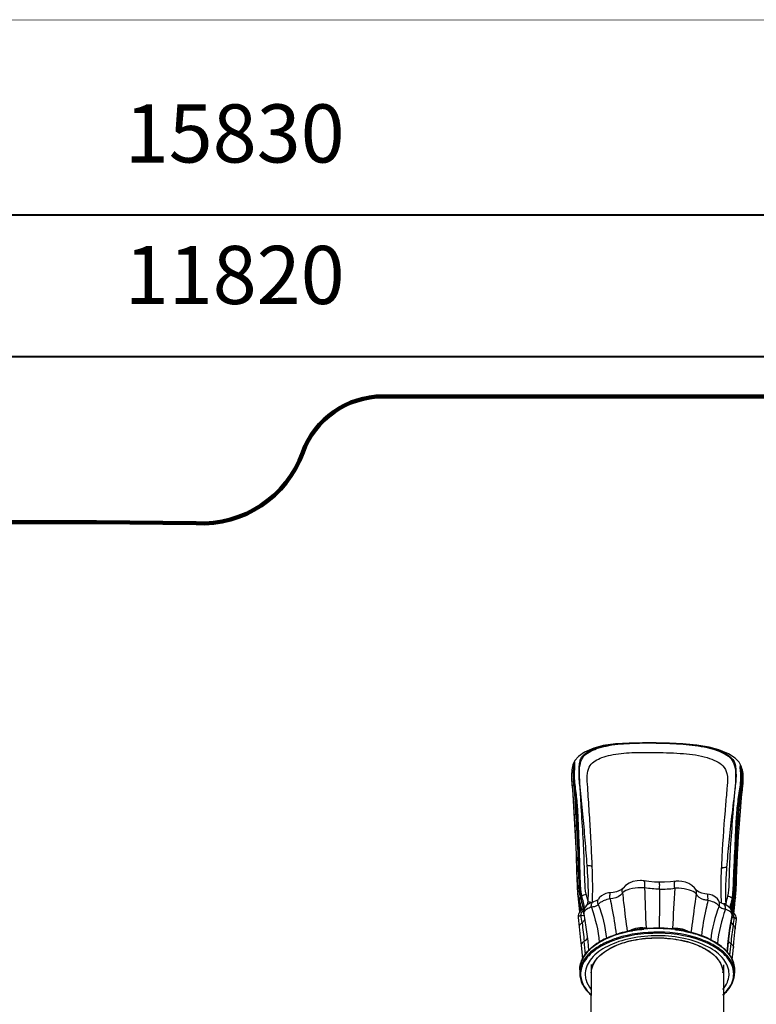
# Model space of a CAD drawing. Units: millimetres. Extents: x -1735 to 20034, y -510 to 13989.
# Drawn here: x 8228 to 12539, y 8229 to 13989 of the extents above; entities that cross this region are included whole.
import ezdxf

# ---------------------------------------------------------------- set-up
doc = ezdxf.new("R2010")
doc.units = ezdxf.units.MM
doc.layers.add('02___PRT_ALL_AXES', color=7, linetype='Continuous')
doc.layers.add('QITELE', color=7, linetype='Continuous')
doc.layers.add('frame', color=7, linetype='Continuous', plot=False)
doc.dimstyles.new('Qitele', dxfattribs={"dimscale": 85, "dimtxt": 4, "dimasz": 5, "dimexe": 4, "dimexo": 0, "dimgap": 3, "dimtad": 1, "dimdec": 0, "dimrnd": 10, "dimzin": 1, "dimtxsty": 'Standard', "dimblk": 'OBLIQUE', "dimcen": 5, "dimdle": 4, "dimclrd": 256, "dimclre": 256, "dimclrt": 256, "dimadec": 0, "dimazin": 0, "dimtfac": 1, "dimtdec": 0, "dimtmove": 0, "dimatfit": 3, "dimldrblk": 'OBLIQUE', "dimfxl": 6, "dimfxlon": 1, "dimlwd": 40, "dimlwe": 30, "dimarcsym": 0})

# ---------------------------------------------------------------- blocks, each defined once
blk = doc.blocks.new('_Oblique')
at = {"color": 0, "linetype": 'ByBlock', "lineweight": -2}
blk.add_line((-0.5, -0.5), (0.5, 0.5), dxfattribs=at)
blk = doc.blocks.new('*D15')
at = {"lineweight": 30, "transparency": 16777216}
for p, q in [((3639.2, 11509.3), (3639.2, 12359.3)), ((15455.6, 11509.3), (15455.6, 12359.3))]:
    blk.add_line(p, q, dxfattribs=at)
at = {"lineweight": 40, "transparency": 16777216}
blk.add_line((3299.2, 12019.3), (15795.6, 12019.3), dxfattribs=at)
at = {"layer": 'Defpoints', "color": 0, "transparency": 16777216}
for p in [(15455.6, 12019.3), (3639.2, 6337.2), (15455.6, 6292.5)]:
    blk.add_point(p, dxfattribs=at)
at = {"lineweight": 40, "transparency": 16777216, "xscale": 425, "yscale": 425, "zscale": 425, "rotation": 180}
blk.add_blockref('_Oblique', (3639.2, 12019.3), dxfattribs=at)
at = {"lineweight": 40, "transparency": 16777216, "xscale": 425, "yscale": 425, "zscale": 425}
blk.add_blockref('_Oblique', (15455.6, 12019.3), dxfattribs=at)
at = {"transparency": 16777216, "insert": (9486.1, 12451.9), "char_height": 340, "attachment_point": 5}
blk.add_mtext('11820', dxfattribs=at)
blk = doc.blocks.new('*D16')
at = {"lineweight": 30, "transparency": 16777216}
for p, q in [((1648, 12337.1), (1648, 13187.1)), ((17481.8, 12337.1), (17481.8, 13187.1))]:
    blk.add_line(p, q, dxfattribs=at)
at = {"lineweight": 40, "transparency": 16777216}
blk.add_line((1308, 12847.1), (17821.8, 12847.1), dxfattribs=at)
at = {"layer": 'Defpoints', "color": 0, "transparency": 16777216}
for p in [(17481.8, 12847.1), (1648, 7337.2), (17481.8, 6786.2)]:
    blk.add_point(p, dxfattribs=at)
at = {"lineweight": 40, "transparency": 16777216, "xscale": 425, "yscale": 425, "zscale": 425, "rotation": 180}
blk.add_blockref('_Oblique', (1648, 12847.1), dxfattribs=at)
at = {"lineweight": 40, "transparency": 16777216, "xscale": 425, "yscale": 425, "zscale": 425}
blk.add_blockref('_Oblique', (17481.8, 12847.1), dxfattribs=at)
at = {"transparency": 16777216, "insert": (9486.1, 13279.7), "char_height": 340, "attachment_point": 5}
blk.add_mtext('15830', dxfattribs=at)
blk = doc.blocks.new('*D17')
at = {"lineweight": 40, "transparency": 16777216}
blk.add_line((1263.7, 10100.6), (1263.7, 2387.9), dxfattribs=at)
at = {"lineweight": 30, "transparency": 16777216}
for p, q in [((1773.7, 9760.6), (923.7, 9760.6)), ((1773.7, 2727.9), (923.7, 2727.9))]:
    blk.add_line(p, q, dxfattribs=at)
at = {"layer": 'Defpoints', "color": 0, "transparency": 16777216}
for p in [(11935.1, 9760.6), (1263.7, 2727.9), (8681.2, 2727.9)]:
    blk.add_point(p, dxfattribs=at)
at = {"lineweight": 40, "transparency": 16777216, "xscale": 425, "yscale": 425, "zscale": 425}
for p, rotation in [((1263.7, 9760.6), 90), ((1263.7, 2727.9), 270)]:
    blk.add_blockref('_Oblique', p, dxfattribs=dict(at, rotation=rotation))
at = {"transparency": 16777216, "insert": (831.1, 6152.8), "char_height": 340, "attachment_point": 5, "rotation": 90}
blk.add_mtext('7030', dxfattribs=at)
blk = doc.blocks.new('*D18')
at = {"lineweight": 40, "transparency": 16777216}
blk.add_line((461.3, 12127.4), (461.3, 251.7), dxfattribs=at)
at = {"lineweight": 30, "transparency": 16777216}
for p, q in [((971.3, 11787.4), (121.3, 11787.4)), ((971.3, 591.7), (121.3, 591.7))]:
    blk.add_line(p, q, dxfattribs=at)
at = {"layer": 'Defpoints', "color": 0, "transparency": 16777216}
for p in [(10420.4, 11787.4), (461.3, 591.7), (8526.3, 591.7)]:
    blk.add_point(p, dxfattribs=at)
at = {"lineweight": 40, "transparency": 16777216, "xscale": 425, "yscale": 425, "zscale": 425}
for p, rotation in [((461.3, 11787.4), 90), ((461.3, 591.7), 270)]:
    blk.add_blockref('_Oblique', p, dxfattribs=dict(at, rotation=rotation))
at = {"transparency": 16777216, "insert": (28.7, 6233), "char_height": 340, "attachment_point": 5, "rotation": 90}
blk.add_mtext('11200', dxfattribs=at)

msp = doc.modelspace()

# ---------------------------------------------------------------- linework, layer by layer
at = {"color": 7, "linetype": 'Continuous'}
for p, q in [((11469.1, 9588.9), (11469, 9587.8)), ((11469, 9587.8), (11469, 9587.3)), ((11469.1, 9589.2), (11469.6, 9596.9)), ((11469.6, 9596.9), (11469.1, 9588.9)), ((11469.1, 9589.2), (11469.1, 9588.9)), ((12368.2, 9508), (12368.1, 9506.3)), ((12368.2, 9508.5), (12368.2, 9508)), ((12451.1, 9534.7), (12451.1, 9534.5)), ((12451.3, 9537.2), (12451.4, 9538.5)), ((12451.3, 9538), (12451.3, 9537.5)), ((12451.3, 9537.5), (12451.3, 9537.2)), ((12451.4, 9538.5), (12451.8, 9554.7)), ((12451.8, 9554.7), (12451.8, 9550.1)), ((12425.5, 9279.4), (12424.6, 9266.1)), ((12425.5, 9279.4), (12425.1, 9272.7)), ((12426.2, 9290), (12425.5, 9279.4)), ((12426.2, 9290), (12425.5, 9279.4)), ((12427.4, 9308.7), (12427.1, 9303.7)), ((12427.4, 9308.7), (12427.1, 9303.7)), ((12428.7, 9327), (12428.6, 9325.2)), ((12428.7, 9327), (12428.6, 9325.2)), ((12424.4, 9262.8), (12423.4, 9246)), ((12424.6, 9265.5), (12424.4, 9262.8)), ((12425.1, 9272.7), (12424.6, 9266.1)), ((12424.6, 9266.1), (12424.6, 9265.5)), ((12424.6, 9266.1), (12424.6, 9265.5)), ((12420.3, 9192.7), (12420.2, 9190.9)), ((12420.3, 9192.7), (12420.2, 9190.9)), ((11490.3, 8943.7), (11493.3, 8880.3)), ((11493.1, 8882.8), (11494.6, 8864.7)), ((11685.3, 8882.2), (11685.3, 8882.2)), ((11759.1, 8908.8), (11759.1, 8908.9)), ((11759.6, 8910.7), (11760.5, 8910.4)), ((12184, 8900.4), (12184, 8900.4)), ((12251.8, 8873.7), (12251.8, 8873.7)), ((12406.4, 8882.3), (12406.3, 8881.6)), ((12406.8, 8888.2), (12406.8, 8889)), ((12406.8, 8889), (12406.8, 8888.8)), ((12406.8, 8888.8), (12406.8, 8888.2)), ((12406.8, 8888.8), (12406.8, 8888.2)), ((11502.2, 8841), (11501.3, 8844.8)), ((11585.3, 8828.9), (11585.3, 8828.9)), ((12321.5, 8829.1), (12320.9, 8829.8)), ((12321.5, 8828.2), (12321.5, 8828.3)), ((12345.4, 8817.3), (12345.4, 8817.3)), ((12401.8, 8844.5), (12401.4, 8841.9)), ((12403.3, 8841.7), (12405.1, 8840.8)), ((12405.1, 8840.8), (12404.6, 8838.2)), ((12410.6, 8831.1), (12409.7, 8827.3)), ((12410.2, 8791.5), (12416.9, 8861.5)), ((11528, 8773.1), (11527.9, 8771.3)), ((11528.5, 8762.4), (11528.7, 8758.3)), ((11528.7, 8758.3), (11528.7, 8758.3)), ((11528.7, 8758.3), (11541.8, 8681.5)), ((12407, 8762.6), (12410.2, 8791.5)), ((11496.3, 8738), (11502.5, 8681.7)), ((12397.8, 8749.3), (12397.4, 8747.3)), ((12397.5, 8747.3), (12397.8, 8749.3)), ((12397.5, 8747.3), (12397.5, 8747.3)), ((12397.9, 8749.7), (12398.4, 8754.4)), ((12415.6, 8670.1), (12422.1, 8725)), ((11809.6, 8661.3), (11808.3, 8661.1)), ((11868, 8667.8), (11874.7, 8668.4)), ((11874.7, 8668.4), (11880.7, 8668.9)), ((11881.1, 8671.3), (11875.2, 8670.7)), ((11880.7, 8668.9), (11881.2, 8669)), ((11894.4, 8672.4), (11893.7, 8672.3)), ((12061.4, 8666.3), (12062.1, 8666.2)), ((12067.4, 8667.8), (12061.5, 8668.5)), ((12062.1, 8666.2), (12068, 8665.5)), ((12089.7, 8665), (12067.4, 8667.8)), ((12068, 8665.5), (12074.6, 8664.7)), ((12217.7, 8608.4), (12217.2, 8608.6)), ((12368.4, 8533.4), (12374.2, 8598.3)), ((12271.4, 8577.2), (12270.8, 8577.6)), ((12411.2, 8432.1), (12411.2, 8411.2))]:
    msp.add_line(p, q, dxfattribs=at)
at = {"color": 0, "linetype": 'Continuous'}
for p, q in [((11505.1, 8431.2), (11505.3, 8438.5)), ((11505.1, 8431.2), (11505.2, 8410.3)), ((11505.4, 8417.6), (11505.2, 8410.3)), ((11537.4, 8413), (11537.2, 8406.1)), ((11572.5, 8047.9), (11573.2, 8461.5)), ((12343.3, 8414.4), (12343.3, 8414.5)), ((12348.5, 8046.5), (12349.2, 8460.2)), ((12411, 8403.9), (12411.2, 8411.2)), ((12379, 8400.2), (12379.2, 8407.1))]:
    msp.add_line(p, q, dxfattribs=at)
at = {"color": 7, "linetype": 'Continuous'}
for points in [[(11952.6, 9758.8), (11873, 9759.2), (11795.5, 9757.6), (11715.1, 9752.3), (11642.5, 9742.4), (11588, 9728.2), (11532.7, 9703.7), (11498.3, 9679.8), (11477.3, 9656.2)], [(12451.7, 9619.1), (12437.4, 9645.5), (12414.5, 9668.9), (12376.5, 9693.8), (12318.8, 9718.8), (12263.5, 9733.7), (12189.6, 9745.5), (12108.9, 9752.9), (12031.4, 9756.8), (11952.6, 9758.8)], [(11477.3, 9656.2), (11465, 9630.6), (11458.9, 9601.7), (11457, 9570.7), (11457.4, 9541.9), (11460.5, 9505.7), (11465.2, 9456.9), (11469.3, 9384.2), (11477.3, 9248.4), (11486.3, 9075.4), (11490.3, 8943.7)], [(12416.8, 8859.9), (12420, 8920.6), (12424, 9037.7), (12434.1, 9211.8), (12445.4, 9359.8), (12451.3, 9438.6), (12457.3, 9489.7), (12461.2, 9527.3), (12461.8, 9555.7), (12459.6, 9586.6), (12451.7, 9619.1)], [(12451.8, 9550.1), (12452.1, 9549.5), (12453.2, 9548.9), (12454.8, 9548.6)], [(11860.4, 8953), (11840.6, 8952), (11816.8, 8947.2), (11793.7, 8938), (11773.6, 8924.5), (11759.1, 8908.9)], [(11881.7, 8951.1), (11876.1, 8951.9), (11866, 8952.8), (11860.4, 8953)], [(11972.3, 8943.5), (11943.5, 8944.6), (11909.7, 8947.4), (11881.7, 8951.1)], [(12069.5, 8949), (12035.6, 8945.5), (12001.5, 8943.7), (11972.3, 8943.5)], [(12085, 8949.6), (12079.7, 8949.6), (12069.5, 8949)], [(12184, 8900.4), (12176.4, 8911.2), (12161.8, 8925), (12143.5, 8936.2), (12123.3, 8943.9), (12102.4, 8948.3), (12085, 8949.6)], [(11646.3, 8872.4), (11633.1, 8864.5), (11619.9, 8851.5), (11614.2, 8842.1)], [(11685.3, 8882.2), (11673.2, 8880.8), (11657.3, 8876.8), (11646.3, 8872.4)], [(11759.1, 8908.8), (11755.6, 8904.9), (11747.2, 8898.8), (11735, 8892.9), (11719.7, 8887.8), (11701.3, 8884), (11685.3, 8882.2)], [(12251.8, 8873.7), (12236.7, 8875.8), (12219.2, 8880), (12204.9, 8885.3), (12193.8, 8891.2), (12186.7, 8897), (12184, 8900.4)], [(12290.6, 8862.3), (12280.5, 8867), (12264.4, 8871.7), (12251.8, 8873.7)], [(11494.6, 8864.7), (11501.6, 8788.9), (11503.8, 8767.4)], [(11501.3, 8844.8), (11500.8, 8846.7), (11500.3, 8848.6)], [(11511, 8851.2), (11510.5, 8853), (11510, 8855)], [(11512.1, 8847.6), (11511.4, 8849.4), (11511, 8851.2)], [(11585.3, 8828.9), (11570.2, 8823.6), (11555.1, 8815.4), (11543, 8805.1), (11534.1, 8792.7), (11529, 8779), (11528.1, 8773.2)], [(11613.1, 8841.4), (11607, 8837.4), (11596, 8832.4), (11585.3, 8828.9)], [(12321.5, 8828.3), (12318.9, 8834.2), (12311.2, 8845.9), (12300.4, 8856.1), (12290.6, 8862.4)], [(12345.4, 8817.3), (12335.2, 8821.1), (12326.1, 8825.8), (12321.5, 8829.1)], [(12398.4, 8754.5), (12398.1, 8763.9), (12394.2, 8778), (12386.2, 8791.3), (12374.8, 8802.4), (12360.3, 8811.4), (12345.4, 8817.3)], [(12399, 8830), (12399.3, 8828.5), (12400.4, 8827.1), (12402.1, 8826.1)], [(12401.4, 8841.9), (12400.8, 8838.9), (12400.5, 8837.1)], [(12400.5, 8837.1), (12400.8, 8835.6), (12401.9, 8834.3), (12403.6, 8833.3)], [(12401.1, 8840.7), (12401.4, 8839.2), (12402.6, 8837.9), (12404.4, 8836.9)], [(12401.8, 8844.5), (12402.1, 8843), (12403.3, 8841.7)], [(12404.6, 8838.2), (12404, 8835.1), (12403.6, 8833.3)], [(12411.5, 8834.9), (12411.1, 8832.9), (12410.6, 8831.1)], [(11531.7, 8786.4), (11530.1, 8785.9), (11526.2, 8784.5), (11522.1, 8782.8), (11517.2, 8780.2), (11511.7, 8776.4), (11506.6, 8771.3), (11502, 8764.9), (11498.5, 8757.4), (11496.4, 8749.1), (11496.1, 8740.3), (11496.3, 8738)], [(11525.1, 8787.2), (11524.7, 8785.5), (11524.1, 8783.9), (11524, 8783.6)], [(11525.5, 8790.6), (11525.4, 8789.1), (11525.1, 8787.2)], [(11527.9, 8771.3), (11528.2, 8761.3), (11528.7, 8758.3)], [(12422.1, 8725), (12422.3, 8732.4), (12421.2, 8740.1), (12418.8, 8747.3), (12415.3, 8753.7), (12411.1, 8759.2), (12406.4, 8763.7), (12401.5, 8767.2), (12396.9, 8769.7), (12396.4, 8769.9)], [(12374.2, 8598.3), (12384.6, 8675.5), (12397.9, 8749.7)], [(11502.5, 8681.8), (11506.3, 8643.4), (11509.8, 8604), (11512.9, 8572.9)], [(11541.8, 8681.5), (11551.8, 8599.5), (11556.1, 8543.2)], [(11809.6, 8661.3), (11809, 8660.7), (11808.8, 8659)], [(11875.2, 8670.7), (11852.1, 8668.6), (11827, 8664.7), (11809.6, 8661.3)], [(11881.1, 8671.3), (11880.8, 8670.7), (11880.7, 8668.9)], [(12061.5, 8668.5), (12061.9, 8667.9), (12062.1, 8666.2)], [(12131.9, 8656.5), (12114.4, 8660.4), (12089.7, 8665)], [(12131.9, 8656.5), (12132.4, 8655.8), (12132.7, 8654.1)], [(12404.6, 8561.5), (12407.9, 8592.6), (12411.6, 8631.9), (12415.6, 8670.1)], [(11512.9, 8572.9), (11516.8, 8535.7), (11521, 8492.9)], [(12396.8, 8489.6), (12400.5, 8524.7), (12404.6, 8561.5)]]:
    msp.add_lwpolyline(points, dxfattribs=at)
for centre, radius, start, end in [((12095.1, 9548.3), 627.3, 176.73225, 176.90062), ((12318.1, 9535.4), 850.7, 176.50139, 176.72632), ((11735.4, 9567.1), 267.2, 181.87984, 183.04047), ((12131, 9557.5), 320.9, 355.19857, 355.8969), ((12177, 9555.2), 274.9, 355.69415, 356.31204), ((12160.6, 9555.3), 291.3, 355.92889, 356.24931), ((12168.8, 9554.8), 283, 356.25061, 356.42591), ((12216.4, 9552.8), 235.4, 356.84484, 358.10497), ((12204.5, 9553.5), 247.3, 356.52152, 356.84901), ((12226.6, 9552.5), 225.2, 358.10769, 359.02275), ((12232.3, 9552.4), 219.5, 359.02508, 359.40491), ((12197.7, 9548.9), 257.2, 356.84105, 358.9939), ((12212.2, 9548.4), 242.6, 0.84915, 1.72955), ((12233.1, 9548.7), 221.7, 0.36861, 0.84221), ((12244.5, 9548.8), 210.4, 359.94542, 0.36799), ((12203.6, 9548.8), 251.2, 358.99765, 359.94265), ((19305.8, 8836.5), 6894.6, 176.11452, 176.22849), ((19288.6, 8838.6), 6877.3, 176.12269, 176.23694), ((18316.1, 8905.4), 5902.5, 175.92122, 176.08224), ((18022.1, 8925.1), 5607.8, 175.90847, 176.07794), ((27897.2, 8314.5), 15501.8, 176.55492, 176.75229), ((20414.7, 8673.1), 8088.7, 177.02773, 177.53606), ((11991.8, 8931.9), 499.3, 185.18161, 185.62714), ((11933.4, 8926.2), 440.6, 185.63037, 185.96368), ((11863.3, 8653.4), 258.3, 85.15164, 90.54505), ((27041.7, 9339), 15162.7, 181.61853, 182.50975), ((39290, 8536.3), 27319.7, 179.23074, 179.7109), ((11982.7, 9515), 611.9, 269.07143, 277.35602), ((108938.7, 3448.3), 97031.4, 176.774382, 176.913577), ((12075.1, 8646.7), 261.7, 87.73814, 93.08893), ((11939, 8923.9), 462.9, 355.73894, 355.88825), ((12022.4, 8909.4), 384.9, 350.29587, 354.49928), ((12009.4, 8911.4), 398.1, 351.1446, 354.39491), ((12003.2, 8911.2), 404.2, 354.50654, 354.69545), ((12014.3, 8910.8), 393.1, 354.41154, 354.60548), ((11969.6, 8914.9), 438, 354.62163, 355.64605), ((11968.6, 8914.3), 439, 354.7076, 355.73103), ((11893.4, 8920), 514.3, 355.722, 356.22191), ((11888.7, 8921.1), 519.1, 355.71358, 356.13255), ((11840.3, 8923.5), 567.5, 356.21763, 356.42805), ((11843.7, 8924.2), 564.2, 356.12996, 356.34093), ((11776.3, 8928.4), 631.8, 356.42823, 356.76592), ((17433.6, 9389), 5957.2, 185.24102, 185.93458), ((11665.3, 8892.4), 159.7, 193.1843, 193.54345), ((11844.1, 8918.6), 339.4, 190.63108, 192.04995), ((12359.7, 8788.7), 29.6, 106.38232, 111.74436), ((12190.5, 8751.1), 182.2, 18.73258, 21.63828), ((12021, 8908.7), 386.2, 348.24091, 350.16995), ((12046.3, 8904.9), 360.6, 348.01841, 349.16474), ((11975.4, 8916.7), 432.4, 350.16268, 350.39286), ((11983.6, 8915.3), 424.2, 350.39121, 351.15852), ((11891.9, 8939.3), 522.6, 347.49595, 348.30148), ((6437.6, 9421.2), 6002.1, 353.72876, 354.35741), ((12124.6, 8893.1), 285.3, 349.44047, 350.93326), ((12054.9, 8900.1), 362.9, 353.61719, 353.8676), ((12258.2, 8875.5), 159.4, 352.95644, 354.38887), ((11549.8, 8751.3), 35.8, 125.87026, 134.76958), ((11483.6, 8810.6), 49.1, 327.11717, 329.05146), ((11490.7, 8791.5), 34.9, 357.35255, 0.07657), ((11492.9, 8791.5), 32.7, 356.42548, 357.33124), ((11548.8, 8752.6), 34.1, 124.35931, 125.80739), ((12448.2, 8767.1), 51.2, 174.91807, 177.54498), ((12368.8, 8735.9), 39.4, 35.92723, 41.39921), ((12367.8, 8735.1), 40.7, 31.9008, 35.92812), ((12366, 8734.1), 42.8, 23.81817, 31.87123), ((7339.4, 8109.3), 4221.7, 8.12279, 8.72796), ((14103.1, 8406.1), 1739.5, 168.68818, 173.28067), ((17104, 8001.3), 4752.3, 171.10289, 171.63835), ((12418.9, 8725.4), 3.15, 353.31401, 2.54036), ((11943.5, 7942.2), 731.5, 100.64784, 102.76572), ((11851.8, 8569.1), 104.4, 114.52899, 115.45344), ((11708.9, 9195), 545.2, 280.56294, 280.68392), ((11618.5, 9669.8), 1028.6, 280.7301, 281.10938), ((11957.4, 7850.7), 824.1, 94.4334, 95.31329), ((11958.8, 7831.2), 841.4, 82.99536, 95.28753), ((11980.4, 9424.9), 754.9, 263.3981, 264.89606), ((11958.8, 7837.4), 837.5, 82.94978, 94.40595), ((11983.2, 9440.9), 770.9, 273.39662, 274.82494), ((12369.7, 9714.7), 1086.8, 256.98292, 257.33459), ((12251.6, 9191.1), 550.1, 257.37983, 257.51904), ((11978, 7961.1), 712.2, 77.40503, 77.52345), ((12089.1, 8575.8), 93.7, 61.85339, 62.18082), ((12092.7, 8582.3), 86.3, 56.78572, 61.91874), ((11981.8, 7977.5), 695.3, 75.39564, 77.41294), ((8860.1, 8300.3), 2688.1, 4.72932, 6.35824), ((11865.7, 8150.2), 487.2, 114.78598, 115.11652), ((11867.5, 8146.2), 491.7, 114.59217, 114.78616), ((11876.9, 8125.3), 514.5, 112.27502, 114.57638), ((11898.5, 8072), 572.1, 108.35764, 112.24919), ((11911.1, 8035.3), 610.9, 108.0546, 108.39773), ((12018.7, 8071.9), 572.3, 69.70949, 70.0291), ((12033, 8109.1), 532.4, 65.66397, 69.69775), ((12056, 8160.7), 475.9, 63.24521, 65.63511), ((12066.8, 8182.5), 451.6, 62.75492, 63.2286), ((12069.3, 8187.3), 446.2, 62.57675, 62.75433), ((14104.1, 8406), 1740.5, 173.28081, 175.80131), ((15119.4, 8263.2), 2749.3, 173.27587, 174.69844), ((11821.7, 8233.1), 393.3, 120.72003, 121.45101), ((12114, 8263.4), 357.9, 55.85897, 56.74561), ((11730, 8351.8), 242.9, 135.26681, 136.70803), ((11734.9, 8347.1), 249.7, 134.76188, 135.27106), ((12194.5, 8359.8), 232, 41.69483, 43.45033), ((12277.7, 8406.9), 128.6, 356.87072, 10.96756), ((12281.5, 8411), 129.7, 0.09577, 9.21932)]:
    msp.add_arc(centre, radius, start, end, dxfattribs=at)
at = {"color": 0, "linetype": 'Continuous'}
for centre, radius, start, end in [((11633.7, 8431.3), 128.6, 180.06553, 184.68695), ((11634.9, 8410.3), 129.7, 171.01091, 176.7799), ((11638.3, 8409.8), 133.2, 167.8434, 171.0171), ((11656, 8401.4), 146.6, 158.05773, 159.64719), ((11666.2, 8408.2), 129.2, 195.3308, 196.79678), ((12279.2, 8411.1), 132.1, 354.73247, 356.79441)]:
    msp.add_arc(centre, radius, start, end, dxfattribs=at)
at = {"color": 7, "linetype": 'Continuous'}
for points, knots in [([(11543.6, 8873.8), (11537.2, 8898), (11535.3, 8951.2), (11532.1, 9061), (11526.5, 9206.3), (11515.3, 9354.2), (11510.2, 9475.3), (11501.1, 9549.2), (11501.4, 9604), (11503.4, 9636.8), (11509.1, 9663.8), (11528.2, 9691.8), (11567.1, 9714.9), (11648.6, 9747.1), (11781.4, 9758.3), (11892.3, 9759.4), (11952.7, 9758.4)], [0, 0, 0, 0, 0.059698, 0.125278, 0.262326, 0.405529, 0.478573, 0.551037, 0.582583, 0.60869, 0.629441, 0.647429, 0.687556, 0.734616, 0.85594, 1, 1, 1, 1]), ([(11548.9, 9041.7), (11545.4, 9091.1), (11537.5, 9191.9), (11523.6, 9345.1), (11509.1, 9474.3), (11502.7, 9572.9), (11504.6, 9633.4), (11523.1, 9680.7), (11561.3, 9707), (11606.3, 9727.6), (11685.4, 9747.9), (11802.5, 9758.2), (11900.5, 9758.6), (11952.9, 9757.8)], [0, 0, 0, 0, 0.136962, 0.279342, 0.425238, 0.496285, 0.552319, 0.59186, 0.630777, 0.676248, 0.729104, 0.855278, 1, 1, 1, 1]), ([(11952.7, 9758.4), (12013.8, 9757.5), (12127.1, 9753), (12262.7, 9737.4), (12347.5, 9703), (12388.7, 9678.9), (12410.2, 9650.6), (12417.3, 9623.2), (12419.9, 9590.2), (12420.2, 9535.4), (12409.2, 9461.7), (12401.8, 9340.8), (12388.2, 9193.3), (12381.4, 9048.2), (12377.7, 8938.6), (12376.2, 8885.5), (12370.2, 8861.3)], [0, 0, 0, 0, 0.143866, 0.267859, 0.317028, 0.359265, 0.377978, 0.398914, 0.42484, 0.45602, 0.527576, 0.599726, 0.741133, 0.87646, 0.941225, 1, 1, 1, 1]), ([(11952.9, 9757.8), (12005.7, 9757), (12105.5, 9753.6), (12225, 9739.6), (12306.8, 9716.9), (12354.2, 9694.8), (12394.5, 9668), (12416.2, 9620.4), (12419.2, 9559.1), (12411.1, 9460.7), (12393.7, 9331.9), (12377.4, 9179.2), (12368.5, 9078.7), (12364.7, 9029.4)], [0, 0, 0, 0, 0.144097, 0.272286, 0.326912, 0.374394, 0.415202, 0.455572, 0.511104, 0.58113, 0.724897, 0.865134, 1, 1, 1, 1]), ([(11578.5, 9032.3), (11576.8, 9076.6), (11572.8, 9166.9), (11566.2, 9280.6), (11560.1, 9373.7), (11555.6, 9444.9), (11550.5, 9514.5), (11547.5, 9575.7), (11561.1, 9627.1), (11596.3, 9655.5), (11637.2, 9675.5), (11709.4, 9695), (11816.4, 9703.6), (11905.8, 9703.6), (11953.4, 9702.8)], [0, 0, 0, 0, 0.132618, 0.270396, 0.340864, 0.411993, 0.483784, 0.549572, 0.595989, 0.635214, 0.680111, 0.732438, 0.857598, 1, 1, 1, 1]), ([(11953.4, 9702.8), (12006.8, 9702), (12106.3, 9698.8), (12225.7, 9684.1), (12301.6, 9654.2), (12347, 9627), (12373.3, 9573.5), (12370, 9532.2), (12368.2, 9508.5)], [0, 0, 0, 0, 0.30459, 0.569687, 0.677986, 0.770021, 0.864003, 1, 1, 1, 1]), ([(11494.6, 8886.8), (11489.2, 8946.2), (11487.9, 9071.4), (11481.3, 9229.6), (11471.7, 9361.9), (11469, 9462.6), (11455.8, 9544.8), (11461.9, 9606.5), (11469.2, 9634.4), (11475.8, 9645.8)], [0, 0, 0, 0, 0.23465, 0.491912, 0.623389, 0.756582, 0.888837, 0.948095, 1, 1, 1, 1]), ([(11469.6, 9596.9), (11469.9, 9601.5), (11471.1, 9617.8), (11471.6, 9634.7), (11475.8, 9645.8)], [0, 0, 0, 0, 0.27889, 1, 1, 1, 1]), ([(11474.5, 9583.8), (11474.9, 9590.4), (11476.5, 9611), (11478.1, 9632), (11475.8, 9645.8)], [0, 0, 0, 0, 0.320987, 1, 1, 1, 1]), ([(12443.2, 9631.2), (12442.1, 9608.6), (12451.4, 9553.1), (12435.5, 9464.4), (12423.2, 9365.5), (12415.7, 9233.9), (12410.8, 9105), (12403.8, 8980.2), (12402.8, 8920), (12400.7, 8890.8)], [0, 0, 0, 0, 0.091438, 0.224396, 0.360087, 0.495065, 0.756733, 0.881571, 1, 1, 1, 1]), ([(12443.3, 9631), (12457.7, 9606), (12465.1, 9539.6), (12448.2, 9444.4), (12443.5, 9341.6), (12431.3, 9207.6), (12425.2, 9076.2), (12420.4, 8950.1), (12418.8, 8890), (12415.7, 8861.3)], [0, 0, 0, 0, 0.112016, 0.244674, 0.378153, 0.509823, 0.767133, 0.887991, 1, 1, 1, 1]), ([(12443.2, 9631.2), (12447, 9620.6), (12449, 9594.6), (12451.6, 9569.1), (12451.8, 9554.7)], [0, 0, 0, 0, 0.437036, 1, 1, 1, 1]), ([(12443.3, 9631), (12448.1, 9620.5), (12452, 9594.8), (12454.3, 9569.6), (12454.7, 9555.7)], [0, 0, 0, 0, 0.453637, 1, 1, 1, 1]), ([(11517.2, 8864.7), (11508.5, 8918.7), (11507.8, 9034.1), (11501.3, 9179.7), (11497.2, 9302.5), (11492.9, 9397.1), (11481.8, 9490.5), (11472.8, 9553.1), (11474.5, 9583.8)], [0, 0, 0, 0, 0.227697, 0.477698, 0.607618, 0.739312, 0.871802, 1, 1, 1, 1]), ([(11509.8, 8855.9), (11504.1, 8880.4), (11501.8, 8933.1), (11497.7, 9043.7), (11494, 9190.5), (11481.9, 9340.3), (11478.9, 9463), (11468.1, 9524.3), (11468.3, 9555.1)], [0, 0, 0, 0, 0.10736, 0.224285, 0.474862, 0.735404, 0.868046, 1, 1, 1, 1]), ([(11468.3, 9555.1), (11469.2, 9524.3), (11478.7, 9463), (11487.7, 9340.7), (11494.2, 9190.5), (11499.3, 9043.9), (11503.3, 8933.2), (11505.9, 8880.6), (11510.5, 8856)], [0, 0, 0, 0, 0.131992, 0.264646, 0.525145, 0.775732, 0.892674, 1, 1, 1, 1]), ([(11511.1, 8856.2), (11506.5, 8881), (11503.4, 8934), (11500, 9044.5), (11494.3, 9190.5), (11488.2, 9339.6), (11479.2, 9461.3), (11470.3, 9522.3), (11468.6, 9553)], [0, 0, 0, 0, 0.108426, 0.226831, 0.475488, 0.735802, 0.868026, 1, 1, 1, 1]), ([(12368.1, 9506.3), (12365.3, 9470.9), (12352.2, 9333.2), (12342.2, 9195.2), (12336.9, 9092.5)], [0, 0, 0, 0, 0.256907, 1, 1, 1, 1]), ([(12454.4, 9534.8), (12452.8, 9504.6), (12442, 9444.7), (12432.9, 9324.6), (12422.3, 9177.5), (12416.3, 9033.4), (12412, 8924.5), (12410.3, 8872.6), (12406.4, 8848.1)], [0, 0, 0, 0, 0.131851, 0.264177, 0.524346, 0.77481, 0.891944, 1, 1, 1, 1]), ([(12451.1, 9534.6), (12448.5, 9499.8), (12436.5, 9431.1), (12431.2, 9361.7), (12428.7, 9327)], [0, 0, 0, 0, 0.500528, 1, 1, 1, 1]), ([(12450.8, 9530.6), (12447.9, 9496.6), (12436.4, 9429.2), (12431.2, 9361), (12428.7, 9327)], [0, 0, 0, 0, 0.500286, 1, 1, 1, 1]), ([(12420.2, 9190.9), (12418.7, 9164.5), (12413.3, 9064.4), (12411.2, 8964.2), (12406.9, 8890.4)], [0, 0, 0, 0, 0.263155, 1, 1, 1, 1]), ([(12420.2, 9190.9), (12418.7, 9165), (12413.4, 9065.7), (12411.2, 8966.2), (12407, 8892.8)], [0, 0, 0, 0, 0.26036, 1, 1, 1, 1]), ([(11548.9, 9041.7), (11552.3, 9041.9), (11562.4, 9041.5), (11575.2, 9038.7), (11578.5, 9032.3)], [0, 0, 0, 0, 0.317869, 1, 1, 1, 1]), ([(11555.1, 8830), (11555.5, 8844.9), (11557, 8915.5), (11552.9, 8986.1), (11548.9, 9041.7)], [0, 0, 0, 0, 0.211207, 1, 1, 1, 1]), ([(11579.3, 8826.7), (11579.9, 8841.7), (11582.6, 8910.2), (11580.6, 8978.8), (11578.5, 9032.3)], [0, 0, 0, 0, 0.219144, 1, 1, 1, 1]), ([(12333.5, 9020.8), (12332.7, 9002.9), (12330.1, 8936.7), (12330.2, 8870.2), (12333.6, 8821.9)], [0, 0, 0, 0, 0.270338, 1, 1, 1, 1]), ([(12364.7, 9029.4), (12361.3, 9029.6), (12350.7, 9029.6), (12337.7, 9027.1), (12333.5, 9020.8)], [0, 0, 0, 0, 0.310631, 1, 1, 1, 1]), ([(12364.7, 9029.4), (12363.2, 9009.9), (12358, 8939.7), (12356.8, 8869.1), (12359.8, 8818.3)], [0, 0, 0, 0, 0.277509, 1, 1, 1, 1]), ([(11885.1, 8910.7), (11886.4, 8920), (11886.8, 8930.9), (11886, 8950.5), (11881.7, 8951.1)], [0, 0, 0, 0, 0.683408, 1, 1, 1, 1]), ([(11972.8, 8903.1), (11972.8, 8908.3), (11972.7, 8917.6), (11973.5, 8931.1), (11971.7, 8937.3), (11973.3, 8943.5), (11972.3, 8943.5)], [0, 0, 0, 0, 0.387334, 0.710457, 0.924542, 1, 1, 1, 1]), ([(12061, 8908), (12060, 8917.5), (12060.4, 8927.6), (12059.4, 8947.9), (12063.5, 8948.4)], [0, 0, 0, 0, 0.693778, 1, 1, 1, 1]), ([(11682.5, 8845.7), (11682.1, 8854.4), (11681.8, 8866.6), (11683, 8877.3), (11684.2, 8882.1), (11685.3, 8882.2)], [0, 0, 0, 0, 0.701632, 0.912089, 1, 1, 1, 1]), ([(11755.4, 8881.7), (11752.6, 8876.5), (11734.7, 8854.4), (11704.4, 8846.8), (11682.5, 8845.7)], [0, 0, 0, 0, 0.213722, 1, 1, 1, 1]), ([(11860.8, 8911.6), (11839.5, 8911.4), (11802.8, 8906.8), (11766.8, 8892.5), (11755.4, 8881.7)], [0, 0, 0, 0, 0.576493, 1, 1, 1, 1]), ([(11755.4, 8881.7), (11757.6, 8862.3), (11766.1, 8786.6), (11775.3, 8711.1), (11783, 8655.1)], [0, 0, 0, 0, 0.257238, 1, 1, 1, 1]), ([(12186.5, 8875.2), (12176.6, 8886.4), (12141.9, 8902), (12106.5, 8907.4), (12085.4, 8908.2)], [0, 0, 0, 0, 0.415635, 1, 1, 1, 1]), ([(12186.5, 8875.2), (12183.9, 8855.9), (12173.8, 8780.7), (12163.6, 8705.6), (12155.5, 8649.9)], [0, 0, 0, 0, 0.25743, 1, 1, 1, 1]), ([(12255.6, 8837.1), (12247.6, 8837.7), (12221.3, 8841.6), (12194.1, 8857.9), (12186.5, 8875.2)], [0, 0, 0, 0, 0.297646, 1, 1, 1, 1]), ([(12255.6, 8837.1), (12256.2, 8845.7), (12255.7, 8855), (12255.6, 8873.3), (12251.8, 8873.7)], [0, 0, 0, 0, 0.695661, 1, 1, 1, 1]), ([(11500.3, 8848.6), (11500.7, 8849.7), (11502.4, 8851.8), (11504.6, 8853.1), (11505.8, 8853.7)], [0, 0, 0, 0, 0.450606, 1, 1, 1, 1]), ([(11517.6, 8780), (11517.4, 8784.2), (11513, 8804.9), (11506.5, 8824.8), (11502.2, 8841)], [0, 0, 0, 0, 0.199742, 1, 1, 1, 1]), ([(11513.7, 8777.6), (11513, 8782.6), (11509.5, 8803.8), (11505.3, 8824.8), (11502.2, 8841)], [0, 0, 0, 0, 0.23283, 1, 1, 1, 1]), ([(11505.8, 8853.7), (11506.5, 8854.1), (11507.9, 8854.6), (11509.3, 8854.9), (11510, 8855)], [0, 0, 0, 0, 0.509659, 1, 1, 1, 1]), ([(11525.5, 8790.6), (11526.1, 8800.4), (11518.9, 8822.4), (11513.4, 8843.9), (11511.1, 8856.2)], [0, 0, 0, 0, 0.439316, 1, 1, 1, 1]), ([(11525.5, 8791.6), (11525.5, 8795.6), (11522.3, 8814.8), (11515.4, 8832.8), (11512.2, 8847.8)], [0, 0, 0, 0, 0.208221, 1, 1, 1, 1]), ([(11528.8, 8791.5), (11533, 8801.8), (11527.4, 8828.4), (11519.3, 8851.2), (11517.2, 8864.7)], [0, 0, 0, 0, 0.447993, 1, 1, 1, 1]), ([(11573.4, 8797.9), (11573.1, 8801.7), (11572.9, 8812.5), (11577.9, 8826.9), (11585.3, 8828.9)], [0, 0, 0, 0, 0.330936, 1, 1, 1, 1]), ([(11613.6, 8814.1), (11612.1, 8811.6), (11601.1, 8801), (11585.2, 8798.9), (11573.4, 8797.9)], [0, 0, 0, 0, 0.19839, 1, 1, 1, 1]), ([(11637.8, 8831.6), (11635, 8830.3), (11626.2, 8825.7), (11617.7, 8819.8), (11613.6, 8814.1)], [0, 0, 0, 0, 0.301708, 1, 1, 1, 1]), ([(11682.5, 8845.7), (11670.7, 8843.4), (11655.4, 8839.3), (11641, 8833.1), (11637.8, 8831.6)], [0, 0, 0, 0, 0.772173, 1, 1, 1, 1]), ([(11682.5, 8845.7), (11686.6, 8828), (11701.2, 8758.9), (11712.4, 8689.1), (11718.5, 8637)], [0, 0, 0, 0, 0.25722, 1, 1, 1, 1]), ([(12255.6, 8837.1), (12251.3, 8819.6), (12235.4, 8751.4), (12223.4, 8682.2), (12217.1, 8630.6)], [0, 0, 0, 0, 0.25726, 1, 1, 1, 1]), ([(12298.9, 8821.6), (12295.9, 8823.3), (12282, 8829.9), (12267.2, 8834.4), (12255.6, 8837.1)], [0, 0, 0, 0, 0.22519, 1, 1, 1, 1]), ([(12320.6, 8803.4), (12319.7, 8805.1), (12314, 8812.8), (12305.7, 8818), (12298.9, 8821.6)], [0, 0, 0, 0, 0.197663, 1, 1, 1, 1]), ([(12357.8, 8786), (12358.1, 8789.8), (12358.3, 8800.9), (12352.9, 8814.9), (12345.4, 8817.3)], [0, 0, 0, 0, 0.322201, 1, 1, 1, 1]), ([(12359.8, 8818.3), (12358.4, 8818.3), (12355.5, 8818.1), (12352.7, 8817.5), (12351.3, 8817.1)], [0, 0, 0, 0, 0.498488, 1, 1, 1, 1]), ([(12396.1, 8851.5), (12394.6, 8840.9), (12390.3, 8821.7), (12383.7, 8802.6), (12383.7, 8793.7)], [0, 0, 0, 0, 0.543869, 1, 1, 1, 1]), ([(12399, 8830), (12398.2, 8826), (12394.9, 8811.4), (12389.9, 8797.1), (12389.1, 8786.4)], [0, 0, 0, 0, 0.278581, 1, 1, 1, 1]), ([(12402.1, 8826.1), (12401.2, 8821.9), (12397.8, 8807.1), (12393, 8792.5), (12392.1, 8781.5)], [0, 0, 0, 0, 0.280525, 1, 1, 1, 1]), ([(12399.1, 8848.9), (12398.7, 8849.3), (12397.8, 8850.3), (12396.7, 8851.1), (12396.1, 8851.5)], [0, 0, 0, 0, 0.49034, 1, 1, 1, 1]), ([(12409.7, 8827.3), (12408.5, 8822), (12404.1, 8803.5), (12398.4, 8785.1), (12397.2, 8771.6)], [0, 0, 0, 0, 0.289598, 1, 1, 1, 1]), ([(12401.5, 8842.8), (12401.6, 8843.8), (12401.1, 8846.1), (12399.9, 8848), (12399.1, 8848.9)], [0, 0, 0, 0, 0.46559, 1, 1, 1, 1]), ([(12409.7, 8827.3), (12409.4, 8828.6), (12407.6, 8831.1), (12405.1, 8832.7), (12403.6, 8833.3)], [0, 0, 0, 0, 0.462414, 1, 1, 1, 1]), ([(12410.6, 8831.1), (12410.2, 8832.4), (12408.3, 8834.8), (12405.8, 8836.4), (12404.4, 8836.9)], [0, 0, 0, 0, 0.461763, 1, 1, 1, 1]), ([(12411.5, 8834.9), (12411.2, 8836.2), (12409.2, 8838.7), (12406.6, 8840.3), (12405.1, 8840.8)], [0, 0, 0, 0, 0.458767, 1, 1, 1, 1]), ([(11525.7, 8785.4), (11526.3, 8786.4), (11527.4, 8788.4), (11528.4, 8790.5), (11528.8, 8791.5)], [0, 0, 0, 0, 0.513316, 1, 1, 1, 1]), ([(11529.4, 8766.6), (11529.2, 8765.9), (11528.8, 8764.5), (11528.6, 8763.1), (11528.5, 8762.4)], [0, 0, 0, 0, 0.509912, 1, 1, 1, 1]), ([(11533.6, 8773.9), (11532.7, 8772.8), (11531.1, 8770.4), (11529.9, 8767.9), (11529.4, 8766.6)], [0, 0, 0, 0, 0.524454, 1, 1, 1, 1]), ([(11573.4, 8797.9), (11569, 8796.4), (11554.6, 8790.7), (11540.3, 8782.5), (11533.6, 8773.9)], [0, 0, 0, 0, 0.300643, 1, 1, 1, 1]), ([(12357.8, 8786), (12353.5, 8786.5), (12340.2, 8788.7), (12324.6, 8794.7), (12320.6, 8803.4)], [0, 0, 0, 0, 0.311008, 1, 1, 1, 1]), ([(12394.3, 8760.9), (12392.8, 8763.4), (12382.9, 8774.8), (12368.9, 8781.7), (12357.8, 8786)], [0, 0, 0, 0, 0.196998, 1, 1, 1, 1]), ([(12396.2, 8757.4), (12396, 8758), (12395.4, 8759.2), (12394.7, 8760.3), (12394.3, 8760.9)], [0, 0, 0, 0, 0.488845, 1, 1, 1, 1]), ([(12397.5, 8753.5), (12397.3, 8754.2), (12397, 8755.5), (12396.5, 8756.8), (12396.2, 8757.4)], [0, 0, 0, 0, 0.489701, 1, 1, 1, 1]), ([(11512.3, 8749.9), (11509.9, 8748.9), (11504.4, 8746.3), (11495.8, 8742.1), (11496.3, 8738)], [0, 0, 0, 0, 0.387467, 1, 1, 1, 1]), ([(11518.8, 8705.8), (11516.2, 8704.1), (11508.2, 8698.6), (11501.8, 8688.5), (11502.5, 8681.8)], [0, 0, 0, 0, 0.314452, 1, 1, 1, 1]), ([(11530.4, 8750.1), (11529.9, 8749.3), (11524, 8745.9), (11517.4, 8748.5), (11512.3, 8749.9)], [0, 0, 0, 0, 0.150125, 1, 1, 1, 1]), ([(11533.8, 8729.1), (11532.9, 8722.5), (11527.6, 8713.9), (11520.9, 8707.5), (11518.8, 8705.8)], [0, 0, 0, 0, 0.70867, 1, 1, 1, 1]), ([(12409, 8736.3), (12407.5, 8736), (12403, 8735), (12398, 8733.9), (12395.2, 8735.2)], [0, 0, 0, 0, 0.330446, 1, 1, 1, 1]), ([(12397.8, 8749.3), (12397.8, 8750), (12397.8, 8751.4), (12397.6, 8752.8), (12397.5, 8753.5)], [0, 0, 0, 0, 0.493717, 1, 1, 1, 1]), ([(12422.1, 8725.5), (12422, 8726.3), (12419.4, 8731.8), (12413.5, 8734.3), (12409, 8736.3)], [0, 0, 0, 0, 0.147621, 1, 1, 1, 1]), ([(11505.3, 8438.5), (11506.7, 8463.5), (11534, 8534.4), (11645.8, 8616.2), (11749.5, 8647.9), (11808.8, 8659)], [0, 0, 0, 0, 0.189192, 0.544244, 1, 1, 1, 1]), ([(11781.8, 8655.6), (11744.3, 8647.1), (11674.8, 8625), (11567.4, 8567.3), (11508.2, 8489.6), (11505.4, 8438.7)], [0, 0, 0, 0, 0.312708, 0.585294, 1, 1, 1, 1]), ([(12214.4, 8602.3), (12125.4, 8635.2), (11935.3, 8659.3), (11745.8, 8624.5), (11662.2, 8585.3)], [0, 0, 0, 0, 0.506703, 1, 1, 1, 1]), ([(12214.2, 8609.7), (12136.5, 8637.9), (11969, 8663.3), (11801.2, 8642), (11721.8, 8616.1)], [0, 0, 0, 0, 0.497282, 1, 1, 1, 1]), ([(11806.9, 8663.4), (11805.5, 8662.7), (11802.8, 8661.3), (11800.1, 8659.8), (11798.8, 8659)], [0, 0, 0, 0, 0.507751, 1, 1, 1, 1]), ([(11875.3, 8676.4), (11869.2, 8676.5), (11846.5, 8675.9), (11823.6, 8671), (11808.4, 8664.1)], [0, 0, 0, 0, 0.264325, 1, 1, 1, 1]), ([(11893.6, 8675), (11893.6, 8674.5), (11893.6, 8673.4), (11893.6, 8672.3), (11893.6, 8671.8)], [0, 0, 0, 0, 0.520404, 1, 1, 1, 1]), ([(12048, 8672.7), (12048.1, 8672.1), (12048.1, 8671.1), (12048.1, 8670.1), (12048, 8669.6)], [0, 0, 0, 0, 0.519979, 1, 1, 1, 1]), ([(12132.9, 8658.6), (12128.3, 8661.1), (12107.3, 8670.1), (12084.1, 8673.4), (12066.5, 8673.5)], [0, 0, 0, 0, 0.228147, 1, 1, 1, 1]), ([(12132.7, 8654.1), (12158.4, 8648.4), (12245.6, 8624), (12331.9, 8578.6), (12373.1, 8528.6)], [0, 0, 0, 0, 0.288963, 1, 1, 1, 1]), ([(12373.6, 8529.3), (12362.3, 8543.2), (12301.5, 8601.4), (12220.6, 8633.8), (12157.1, 8650.4)], [0, 0, 0, 0, 0.214455, 1, 1, 1, 1]), ([(12402.3, 8692.4), (12404.5, 8690.8), (12411.4, 8685.4), (12416.3, 8676.2), (12415.6, 8670.1)], [0, 0, 0, 0, 0.307374, 1, 1, 1, 1]), ([(11531.7, 8598), (11528.6, 8596.3), (11519.8, 8590.8), (11512.1, 8580.1), (11512.9, 8572.9)], [0, 0, 0, 0, 0.320807, 1, 1, 1, 1]), ([(11549.6, 8620.8), (11549.4, 8618.8), (11546.5, 8609.2), (11538.2, 8602.3), (11531.7, 8598)], [0, 0, 0, 0, 0.203715, 1, 1, 1, 1]), ([(12379.2, 8407.1), (12379.2, 8437.3), (12349.5, 8505.5), (12252.2, 8574.1), (12119.1, 8619.5), (11964.1, 8635.7), (11808.4, 8621.5), (11673, 8577.9), (11572.7, 8511), (11539.1, 8443.5), (11537.4, 8413)], [0, 0, 0, 0, 0.088445, 0.200895, 0.340587, 0.497046, 0.654163, 0.795636, 0.910316, 1, 1, 1, 1]), ([(11662.2, 8585.3), (11651.8, 8580.4), (11614.4, 8561.2), (11579.5, 8536.1), (11558.4, 8513.9)], [0, 0, 0, 0, 0.272732, 1, 1, 1, 1]), ([(12374.6, 8603.4), (12376, 8598.1), (12381.1, 8591.4), (12387.2, 8586.4), (12389, 8585.1)], [0, 0, 0, 0, 0.705462, 1, 1, 1, 1]), ([(12389, 8585.1), (12391.6, 8583.4), (12399.3, 8578), (12405.4, 8568.1), (12404.6, 8561.5)], [0, 0, 0, 0, 0.314056, 1, 1, 1, 1]), ([(11616.5, 8568.7), (11611, 8565.4), (11590.7, 8552.2), (11571.7, 8537), (11559, 8524.4)], [0, 0, 0, 0, 0.263856, 1, 1, 1, 1]), ([(12368.8, 8502.4), (12364.9, 8507), (12347.7, 8526.2), (12327.5, 8542.6), (12311.2, 8553.6)], [0, 0, 0, 0, 0.234746, 1, 1, 1, 1]), ([(12373.1, 8528.6), (12379.1, 8521.3), (12399.7, 8493), (12411.2, 8457.6), (12411.2, 8432.1)], [0, 0, 0, 0, 0.271521, 1, 1, 1, 1]), ([(12411.2, 8432.1), (12411.2, 8440.5), (12407.8, 8475.7), (12390.4, 8508.5), (12373.6, 8529.3)], [0, 0, 0, 0, 0.238759, 1, 1, 1, 1]), ([(11553.2, 8518.4), (11547.4, 8512.3), (11527.4, 8488.7), (11512.9, 8459.9), (11508.1, 8437.9)], [0, 0, 0, 0, 0.271035, 1, 1, 1, 1]), ([(11558.4, 8513.9), (11554.1, 8509.5), (11538.8, 8492.1), (11526.4, 8472), (11520, 8456.2)], [0, 0, 0, 0, 0.26603, 1, 1, 1, 1]), ([(12409.6, 8431.8), (12408.4, 8439), (12400.9, 8469.2), (12383.5, 8496.4), (12367.7, 8514.1)], [0, 0, 0, 0, 0.235127, 1, 1, 1, 1]), ([(12404, 8431.3), (12402.8, 8437.5), (12395.8, 8463.3), (12381.7, 8486.7), (12368.8, 8502.4)], [0, 0, 0, 0, 0.236955, 1, 1, 1, 1])]:
    msp.add_open_spline(points, degree=3, knots=knots, dxfattribs=at)
for points in [[(11468.7, 9582.2), (11468.2, 9573.2), (11468, 9564.1), (11468.3, 9555.1)], [(11468.4, 9558.4), (11468.1, 9568.7), (11468.5, 9579), (11469.1, 9589.2)], [(11500.3, 8848.6), (11496.1, 8858.6), (11494.3, 8869.6), (11493.3, 8880.4)], [(11500.3, 8848.6), (11497.8, 8859.1), (11496.3, 8869.8), (11495.2, 8880.4)], [(11517.2, 8864.7), (11525.1, 8869.7), (11534.3, 8872.8), (11543.6, 8873.8)], [(11555.1, 8830), (11551.5, 8844.7), (11547.5, 8859.2), (11543.6, 8873.8)], [(11755.4, 8881.7), (11752.9, 8890.5), (11753.8, 8901.4), (11759.1, 8908.8)], [(11972.8, 8903.1), (11943.4, 8903.5), (11914.1, 8906), (11885.1, 8910.7)], [(12186.5, 8875.2), (12188.9, 8883.3), (12188.3, 8893.1), (12184, 8900.4)], [(12400.6, 8889.6), (12399.6, 8876.8), (12398, 8864.1), (12396.1, 8851.5)], [(11501.3, 8844.8), (11502.6, 8848.4), (11507.2, 8850.7), (11511, 8851.2)], [(11502.2, 8841), (11503.5, 8844.7), (11508.1, 8847.1), (11511.9, 8847.5)], [(11511.1, 8856.2), (11511.1, 8859.7), (11514.2, 8863), (11517.2, 8864.7)], [(11549.7, 8810.8), (11550.9, 8817.4), (11552.9, 8823.8), (11555.1, 8830)], [(11555.1, 8830), (11561, 8829.8), (11567.1, 8827.8), (11571.6, 8824.2)], [(11613.6, 8814.1), (11610.1, 8822.7), (11610, 8833.7), (11614.1, 8842)], [(11613.6, 8814.1), (11637.9, 8750), (11655.6, 8682.4), (11661, 8614.1)], [(12320.6, 8803.4), (12323.8, 8811.1), (12324.3, 8820.4), (12321.5, 8828.2)], [(12370.2, 8861.3), (12366.6, 8847), (12362.9, 8832.7), (12359.8, 8818.3)], [(12396.1, 8851.5), (12388.5, 8856.7), (12379.3, 8860), (12370.2, 8861.3)], [(12409.7, 8827.3), (12406.2, 8807.6), (12402.4, 8787.9), (12399.9, 8768)], [(12415.5, 8859.7), (12414.6, 8851.4), (12413.3, 8843.1), (12411.5, 8834.9)], [(12416.4, 8856), (12415.5, 8848.8), (12414.1, 8841.6), (12411.5, 8834.9)], [(11512.3, 8749.9), (11513.3, 8759.7), (11517.6, 8769.8), (11524.6, 8776.7)], [(11573.4, 8797.9), (11596.3, 8731.3), (11614.1, 8661.8), (11618.5, 8591.5)], [(12320.6, 8803.4), (12295.9, 8740.5), (12277.7, 8674), (12271.7, 8606.7)], [(12357.8, 8786), (12335, 8720.8), (12317.1, 8652.9), (12311.9, 8584)], [(11518.8, 8705.8), (11523.8, 8669.9), (11527.6, 8634), (11531.7, 8598)], [(12390.5, 8711.8), (12392, 8704.4), (12396.9, 8697.7), (12402.3, 8692.4)], [(12409, 8736.3), (12408.5, 8741.5), (12407.3, 8746.6), (12405.2, 8751.3)], [(11816.6, 8660.5), (11833.6, 8663.8), (11850.8, 8666.4), (11868, 8667.8)], [(11893.6, 8675), (11887.7, 8675.8), (11881.6, 8676.6), (11875.7, 8675.6)], [(12066.5, 8673.5), (12060.5, 8673.5), (12054.4, 8673.7), (12048.7, 8672)], [(12074.6, 8664.7), (12091.5, 8662.7), (12108.3, 8659.7), (12124.9, 8655.8)], [(12402.3, 8692.4), (12397.2, 8656.7), (12393.3, 8620.9), (12389, 8585.1)], [(11658.9, 8591.4), (11645.9, 8585.3), (11633.1, 8578.6), (11620.8, 8571.3)], [(12270.8, 8577.6), (12252.5, 8587), (12233.6, 8595.2), (12214.4, 8602.3)], [(12310.2, 8562.7), (12298.8, 8570.1), (12286.9, 8577), (12274.8, 8583.3)], [(12311.2, 8553.6), (12298.4, 8562.3), (12285.1, 8570.1), (12271.4, 8577.2)], [(12362.9, 8519.4), (12348.5, 8534.5), (12332.1, 8547.9), (12314.9, 8559.6)]]:
    msp.add_open_spline(points, degree=3, dxfattribs=at)
at = {"color": 0, "linetype": 'Continuous'}
for points in [[(11505.2, 8410.3), (11505.2, 8388.8), (11510.9, 8367), (11520.4, 8347.7)], [(11510.3, 8413.4), (11509.1, 8391.6), (11513.9, 8369), (11523.1, 8349.3)], [(11518.6, 8452.4), (11513.9, 8439.9), (11511, 8426.7), (11510.3, 8413.4)], [(11537.2, 8406.1), (11537.2, 8395.3), (11538.7, 8384.4), (11541.6, 8374)], [(11542.5, 8370.8), (11548.3, 8351.7), (11558.6, 8333.8), (11571.1, 8318.3)], [(12343.6, 8316.8), (12354, 8329.4), (12363, 8343.4), (12369.2, 8358.4)], [(12369.2, 8358.4), (12374.7, 8371.6), (12378.2, 8386), (12379, 8400.2)]]:
    msp.add_open_spline(points, degree=3, dxfattribs=at)
for points, knots in [([(12342.9, 8284.6), (12352.2, 8293), (12383.3, 8324.4), (12404.3, 8368), (12406.1, 8399.8)], [0, 0, 0, 0, 0.281394, 1, 1, 1, 1]), ([(12343.3, 8282.6), (12352.9, 8291), (12385.2, 8322.6), (12407.7, 8366.4), (12410.7, 8399)], [0, 0, 0, 0, 0.279543, 1, 1, 1, 1]), ([(11520.4, 8347.7), (11523.2, 8342), (11536.8, 8318.2), (11555.4, 8297.7), (11571.1, 8283.9)], [0, 0, 0, 0, 0.234828, 1, 1, 1, 1]), ([(11523.1, 8349.3), (11525.7, 8343.7), (11538.3, 8320.3), (11556, 8300), (11571, 8286.4)], [0, 0, 0, 0, 0.233969, 1, 1, 1, 1])]:
    msp.add_open_spline(points, degree=3, knots=knots, dxfattribs=at)
at = {"layer": '02___PRT_ALL_AXES', "color": 0, "linetype": 'Continuous'}
for p, q in [((11573.1, 8413.8), (11575.6, 8437.1)), ((12343.3, 8414.4), (12343.3, 8414.3))]:
    msp.add_line(p, q, dxfattribs=at)
at = {"layer": '02___PRT_ALL_AXES', "color": 7, "linetype": 'Continuous'}
for points, knots in [([(11575.6, 8437.1), (11588.9, 8498.8), (11692.3, 8573.7), (11838.8, 8613.1), (11979.5, 8623.4), (12116.4, 8606), (12233.1, 8563.9), (12317.8, 8501.8), (12343.2, 8441.3), (12343.3, 8414.5)], [0, 0, 0, 0, 0.207112, 0.351287, 0.508669, 0.663626, 0.801206, 0.912082, 1, 1, 1, 1]), ([(11575.6, 8437.1), (11589.5, 8501.5), (11700.8, 8577.5), (11854.2, 8614.9), (11952, 8619.5), (12001.9, 8616.5)], [0, 0, 0, 0, 0.406633, 0.691584, 1, 1, 1, 1]), ([(12001.9, 8616.5), (12046.9, 8613.8), (12122.2, 8602.4), (12218.5, 8567.7), (12286, 8525.8), (12331.5, 8474.5), (12343.3, 8433.3), (12343.3, 8414.4)], [0, 0, 0, 0, 0.315599, 0.529186, 0.71357, 0.867363, 1, 1, 1, 1])]:
    msp.add_open_spline(points, degree=3, knots=knots, dxfattribs=at)
at = {"layer": 'frame', "const_width": 3.41}
msp.add_lwpolyline([(-1733.2, 13987.5), (20031.9, 13987.5), (20031.9, -508), (-1733.2, -508)], close=True, dxfattribs=at)
at = {"layer": 'QITELE', "color": 60, "lineweight": 211, "true_color": 0xaff425}
msp.add_lwpolyline([(5837.8, 11049.5), (8678.3, 11049.5), (9259.8, 11043.6, 0.332276), (9884.2, 11457.6, -0.314716), (10353.7, 11785.6), (12942.7, 11785.6, -0.244842), (15043.5, 10374.1), (17289.2, 7319.4, -0.159762), (17483.5, 6727.3), (17484, 4785.7, -0.440651), (15753.6, 3431.6, 0.199909), (14693.4, 2977.6, -0.21714), (13508, 2515.7), (11111.8, 2495.8, 0.274366), (10238.4, 1967.7), (9928.8, 1389, -0.4107), (7914.4, 765.9)], format="xyb", dxfattribs=at)

# ---------------------------------------------------------------- dimensions: what is measured, and where the dimension line sits
at = {"color": 0}
for base, p1, p2, picture, middle in [((17481.8, 12847.1), (1648, 7337.2), (17481.8, 6786.2), '*D16', (9486.1, 12847.1)), ((15455.6, 12019.3), (3639.2, 6337.2), (15455.6, 6292.5), '*D15', (9486.1, 12019.3))]:
    dim = msp.add_linear_dim(base=base, p1=p1, p2=p2, dimstyle='Qitele', dxfattribs=at)
    dim.commit()
    dim.dimension.update_dxf_attribs({"geometry": picture, "text_midpoint": middle, "dimtype": 160})
for base, p1, p2, picture, middle in [((461.3, 591.7), (10420.4, 11787.4), (8526.3, 591.7), '*D18', (461.3, 6233)), ((1263.7, 2727.9), (11935.1, 9760.6), (8681.2, 2727.9), '*D17', (1263.7, 6152.8))]:
    dim = msp.add_linear_dim(base=base, p1=p1, p2=p2, angle=90, dimstyle='Qitele', dxfattribs=at)
    dim.commit()
    dim.dimension.update_dxf_attribs({"geometry": picture, "text_midpoint": middle, "dimtype": 160})

doc.saveas('drawing.dxf')
